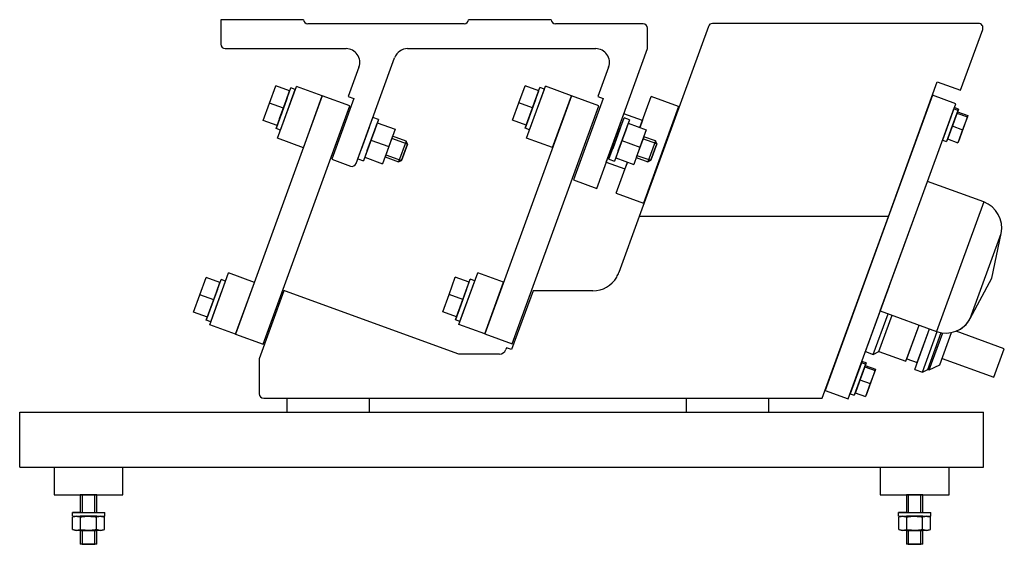
# Model space of a CAD drawing. Units: inches. Extents: x -25 to 843, y -346 to 172.
# Drawn here: x -25 to 333, y -18 to 172 of the extents above; entities that cross this region are included whole.
import ezdxf

# ---------------------------------------------------------------- set-up
doc = ezdxf.new("R2010")
doc.units = ezdxf.units.IN
doc.header["$MEASUREMENT"] = 0
doc.linetypes.add('Eurosolid', pattern=[0])

# ---------------------------------------------------------------- blocks, each defined once
blk = doc.blocks.new('ANS3D01________________00001')
at = {"color": 250, "linetype": 'Eurosolid'}
for p, q in [((78.01, 172.37), (48.02, 172.37)), ((48.02, 172.37), (48.02, 163.47)), ((67.82, 172.37), (58.22, 172.37)), ((67.82, 172.37), (58.22, 172.37)), ((168.01, 172.37), (138.02, 172.37)), ((157.82, 172.37), (148.22, 172.37)), ((157.82, 172.37), (148.22, 172.37)), ((136.42, 170.87), (79.61, 170.87)), ((201.42, 170.87), (169.61, 170.87)), ((225.08, 169.95), (199.99, 101)), ((203.02, 161.87), (203.02, 169.27)), ((323.21, 171), (226.59, 171)), ((316.68, 146.78), (324.72, 168.85)), ((49.62, 161.87), (93.51, 161.87)), ((58.22, 161.87), (67.82, 161.87)), ((58.22, 161.87), (67.82, 161.87)), ((115.86, 161.87), (184.17, 161.87)), ((148.22, 161.87), (157.82, 161.87)), ((148.22, 161.87), (157.82, 161.87)), ((184.55, 111.13), (203.02, 161.87)), ((97.2, 120.21), (111.16, 158.58)), ((98.21, 155.16), (94.32, 144.46)), ((188.87, 155.16), (184.97, 144.46)), ((65.74, 142.09), (68.02, 148.36)), ((73.03, 146.54), (68.02, 148.36)), ((68.08, 132.91), (73.44, 147.66)), ((68.08, 132.91), (73.44, 147.66)), ((68.08, 132.91), (73.44, 147.66)), ((68.08, 132.91), (73.44, 147.66)), ((68.62, 129.34), (75.46, 148.13)), ((69.7, 132.32), (75.07, 147.07)), ((75.07, 147.07), (73.44, 147.66)), ((73.75, 143.44), (75.07, 147.07)), ((73.75, 143.44), (75.07, 147.07)), ((73.75, 143.44), (75.07, 147.07)), ((84.86, 144.71), (75.46, 148.13)), ((156.22, 142.16), (158.5, 148.43)), ((163.51, 146.6), (158.5, 148.43)), ((158.56, 132.98), (163.92, 147.73)), ((158.56, 132.98), (163.92, 147.73)), ((158.56, 132.98), (163.92, 147.73)), ((158.56, 132.98), (163.92, 147.73)), ((159.1, 129.41), (165.94, 148.2)), ((160.18, 132.39), (165.55, 147.14)), ((161.23, 140.34), (163.51, 146.6)), ((165.55, 147.14), (163.92, 147.73)), ((164.23, 143.51), (165.55, 147.14)), ((164.23, 143.51), (165.55, 147.14)), ((164.23, 143.51), (165.55, 147.14)), ((175.34, 144.78), (165.94, 148.2)), ((290.44, 101), (308.23, 149.86)), ((308.23, 149.86), (316.68, 146.78)), ((84.86, 144.71), (53.39, 58.26)), ((72.12, 144.03), (69.38, 136.51)), ((69.38, 136.51), (72.12, 144.03)), ((72.12, 144.03), (69.38, 136.51)), ((69.38, 136.51), (72.12, 144.03)), ((72.12, 144.03), (69.38, 136.51)), ((69.38, 136.51), (72.12, 144.03)), ((72.12, 144.03), (69.38, 136.51)), ((69.38, 136.51), (72.12, 144.03)), ((72.12, 144.03), (69.41, 136.58)), ((72.12, 144.03), (69.41, 136.58)), ((72.12, 144.03), (69.41, 136.58)), ((72.12, 144.03), (69.41, 136.58)), ((69.66, 137.28), (71.84, 143.26)), ((71.84, 143.26), (69.66, 137.28)), ((71.84, 143.26), (69.66, 137.28)), ((69.66, 137.28), (71.84, 143.26)), ((69.66, 137.28), (71.84, 143.26)), ((71.84, 143.26), (69.66, 137.28)), ((71.84, 143.26), (69.66, 137.28)), ((69.66, 137.28), (71.84, 143.26)), ((69.66, 137.28), (71.84, 143.26)), ((71.84, 143.26), (69.66, 137.28)), ((71.84, 143.26), (69.66, 137.28)), ((69.66, 137.28), (71.84, 143.26)), ((69.66, 137.28), (71.84, 143.26)), ((71.84, 143.26), (69.66, 137.28)), ((71.84, 143.26), (69.66, 137.28)), ((69.66, 137.28), (71.84, 143.26)), ((70.75, 140.27), (73.03, 146.54)), ((73.75, 143.44), (73.75, 143.44)), ((78.02, 125.92), (84.86, 144.71)), ((94.86, 141.08), (84.86, 144.71)), ((96.35, 143.72), (88.35, 121.73)), ((94.32, 144.46), (96.35, 143.72)), ((175.34, 144.78), (143.87, 58.33)), ((162.6, 144.1), (159.86, 136.58)), ((159.86, 136.58), (162.6, 144.1)), ((162.6, 144.1), (159.86, 136.58)), ((159.86, 136.58), (162.6, 144.1)), ((162.6, 144.1), (159.86, 136.58)), ((159.86, 136.58), (162.6, 144.1)), ((162.6, 144.1), (159.86, 136.58)), ((159.86, 136.58), (162.6, 144.1)), ((162.6, 144.1), (159.89, 136.65)), ((162.6, 144.1), (159.89, 136.65)), ((162.6, 144.1), (159.89, 136.65)), ((162.6, 144.1), (159.89, 136.65)), ((160.14, 137.35), (162.32, 143.33)), ((162.32, 143.33), (160.14, 137.35)), ((162.32, 143.33), (160.14, 137.35)), ((160.14, 137.35), (162.32, 143.33)), ((160.14, 137.35), (162.32, 143.33)), ((162.32, 143.33), (160.14, 137.35)), ((162.32, 143.33), (160.14, 137.35)), ((160.14, 137.35), (162.32, 143.33)), ((160.14, 137.35), (162.32, 143.33)), ((162.32, 143.33), (160.14, 137.35)), ((162.32, 143.33), (160.14, 137.35)), ((160.14, 137.35), (162.32, 143.33)), ((160.14, 137.35), (162.32, 143.33)), ((162.32, 143.33), (160.14, 137.35)), ((162.32, 143.33), (160.14, 137.35)), ((160.14, 137.35), (162.32, 143.33)), ((164.23, 143.51), (164.23, 143.51)), ((168.5, 125.99), (175.34, 144.78)), ((185.34, 141.14), (175.34, 144.78)), ((186.83, 143.78), (176.07, 114.21)), ((184.97, 144.46), (186.83, 143.78)), ((200.22, 133.24), (204.33, 144.52)), ((200.22, 133.24), (204.33, 144.52)), ((214.3, 140.89), (204.33, 144.52)), ((306.44, 144.94), (267.45, 37.82)), ((314.9, 141.87), (306.44, 144.94)), ((63.39, 54.62), (94.86, 141.08)), ((63.46, 135.83), (65.74, 142.09)), ((70.75, 140.27), (65.74, 142.09)), ((68.47, 134.01), (70.75, 140.27)), ((153.87, 54.69), (185.34, 141.14)), ((153.94, 135.9), (156.22, 142.16)), ((161.23, 140.34), (156.22, 142.16)), ((158.95, 134.08), (161.23, 140.34)), ((214.3, 140.89), (201.54, 105.81)), ((214.3, 140.89), (201.54, 105.81)), ((275.9, 34.74), (314.9, 141.87)), ((314.21, 139.99), (310.11, 128.71)), ((314.21, 139.99), (310.11, 128.71)), ((314.38, 140.46), (310.28, 129.18)), ((315.89, 139.91), (311.78, 128.63)), ((315.72, 139.44), (314.21, 139.99)), ((315.89, 139.91), (314.38, 140.46)), ((69.41, 136.58), (68.08, 132.91)), ((69.7, 132.32), (71.01, 135.92)), ((69.7, 132.32), (71.01, 135.92)), ((69.7, 132.32), (71.01, 135.92)), ((69.7, 132.32), (71.01, 135.92)), ((71.01, 135.92), (71.01, 135.92)), ((97.81, 121.91), (103.29, 136.94)), ((97.81, 121.91), (103.29, 136.94)), ((97.81, 121.91), (103.29, 136.94)), ((97.81, 121.91), (103.29, 136.94)), ((105.29, 136.21), (99.82, 121.18)), ((105.29, 136.21), (103.29, 136.94)), ((105.29, 136.21), (103.92, 132.45)), ((105.29, 136.21), (103.92, 132.45)), ((105.29, 136.21), (103.92, 132.45)), ((158.95, 134.08), (153.94, 135.9)), ((159.89, 136.65), (158.56, 132.98)), ((160.18, 132.39), (161.49, 135.99)), ((160.18, 132.39), (161.49, 135.99)), ((160.18, 132.39), (161.49, 135.99)), ((160.18, 132.39), (161.49, 135.99)), ((161.49, 135.99), (161.49, 135.99)), ((188.02, 120.66), (194.4, 138.2)), ((188.02, 120.66), (194.4, 138.2)), ((188.98, 121.73), (194.46, 136.76)), ((196.46, 136.03), (190.99, 121)), ((201.14, 135.75), (194.4, 138.2)), ((196.46, 136.03), (194.46, 136.76)), ((313.25, 137.36), (311.07, 131.34)), ((313.25, 137.36), (311.07, 131.34)), ((313.43, 137.83), (311.24, 131.81)), ((315.72, 139.44), (311.61, 128.16)), ((315.72, 139.44), (311.61, 128.16)), ((314.76, 136.81), (312.57, 130.79)), ((314.76, 136.81), (312.57, 130.79)), ((314.93, 137.28), (312.74, 131.26)), ((315.37, 138.5), (313.66, 133.8)), ((315.54, 138.97), (313.83, 134.27)), ((314.93, 137.28), (314.93, 137.28)), ((315.37, 138.5), (315.37, 138.5)), ((315.37, 138.5), (319.13, 137.13)), ((315.54, 138.97), (319.3, 137.6)), ((319.13, 137.13), (317.42, 132.43)), ((319.3, 137.6), (317.59, 132.9)), ((68.47, 134.01), (63.46, 135.83)), ((69.7, 132.32), (68.08, 132.91)), ((99.09, 125.42), (102.01, 133.43)), ((99.09, 125.42), (102.01, 133.43)), ((99.09, 125.42), (102.01, 133.43)), ((99.09, 125.42), (102.01, 133.43)), ((101.19, 124.94), (103.92, 132.45)), ((103.92, 132.45), (101.19, 124.94)), ((104.84, 134.96), (102.56, 128.7)), ((104.01, 132.7), (103.92, 132.45)), ((104.01, 132.7), (103.92, 132.45)), ((104.01, 132.7), (103.92, 132.45)), ((104.01, 132.7), (103.92, 132.45)), ((103.92, 132.45), (103.92, 132.45)), ((103.92, 132.45), (103.92, 132.45)), ((103.92, 132.45), (103.92, 132.45)), ((103.92, 132.45), (103.92, 132.45)), ((103.92, 132.45), (103.92, 132.45)), ((103.92, 132.45), (103.92, 132.45)), ((103.92, 132.45), (103.92, 132.45)), ((103.92, 132.45), (103.92, 132.45)), ((103.92, 132.45), (103.92, 132.45)), ((103.92, 132.45), (103.92, 132.45)), ((103.92, 132.45), (103.92, 132.45)), ((103.92, 132.45), (103.92, 132.45)), ((103.92, 132.45), (103.92, 132.45)), ((103.92, 132.45), (103.92, 132.45)), ((104.01, 132.7), (104.01, 132.7)), ((104.01, 132.7), (104.01, 132.7)), ((104.01, 132.7), (104.01, 132.7)), ((104.01, 132.7), (104.01, 132.7)), ((104.84, 134.96), (104.84, 134.96)), ((104.84, 134.96), (104.84, 134.96)), ((104.84, 134.96), (111.35, 132.59)), ((104.84, 134.96), (104.84, 134.96)), ((111.35, 132.59), (109.07, 126.32)), ((160.18, 132.39), (158.56, 132.98)), ((189.39, 124.42), (193.03, 134.44)), ((189.39, 124.42), (193.03, 134.44)), ((190.26, 125.23), (193.18, 133.25)), ((193.09, 133), (190.35, 125.49)), ((190.35, 125.49), (193.09, 133)), ((196, 134.78), (193.72, 128.51)), ((195.18, 132.52), (195.09, 132.27)), ((195.18, 132.52), (195.18, 132.52)), ((196, 134.78), (202.52, 132.41)), ((201.14, 135.75), (200.22, 133.24)), ((201.14, 135.75), (200.22, 133.24)), ((202.52, 132.41), (200.24, 126.14)), ((313.66, 133.8), (311.95, 129.1)), ((313.83, 134.27), (312.12, 129.57)), ((313.66, 133.8), (313.66, 133.8)), ((313.66, 133.8), (317.42, 132.43)), ((317.42, 132.43), (315.71, 127.73)), ((317.59, 132.9), (315.88, 128.2)), ((317.59, 132.9), (317.59, 132.9)), ((78.02, 125.92), (68.62, 129.34)), ((110.44, 130.08), (107.7, 122.57)), ((110.44, 130.08), (107.7, 122.57)), ((110.44, 130.08), (110.44, 130.08)), ((110.44, 130.08), (110.44, 130.08)), ((110.44, 130.08), (110.44, 130.08)), ((110.44, 130.08), (110.44, 130.08)), ((110.44, 130.08), (110.44, 130.08)), ((110.44, 130.08), (110.44, 130.08)), ((110.44, 130.08), (110.44, 130.08)), ((110.44, 130.08), (110.44, 130.08)), ((115.35, 128.3), (110.44, 130.08)), ((110.44, 130.08), (110.44, 130.08)), ((110.44, 130.08), (110.44, 130.08)), ((110.44, 130.08), (110.44, 130.08)), ((110.44, 130.08), (110.44, 130.08)), ((110.44, 130.08), (110.44, 130.08)), ((110.44, 130.08), (110.44, 130.08)), ((110.44, 130.08), (110.44, 130.08)), ((168.5, 125.99), (159.1, 129.41)), ((192.81, 132.23), (190.63, 126.25)), ((190.63, 126.25), (192.81, 132.23)), ((190.63, 126.25), (192.81, 132.23)), ((192.81, 132.23), (190.63, 126.25)), ((192.36, 124.76), (195.09, 132.27)), ((195.09, 132.27), (192.36, 124.76)), ((195.09, 132.27), (195.09, 132.27)), ((195.09, 132.27), (195.09, 132.27)), ((201.61, 129.9), (198.87, 122.38)), ((201.61, 129.9), (198.87, 122.38)), ((205.83, 128.37), (201.61, 129.9)), ((201.61, 129.9), (201.61, 129.9)), ((201.61, 129.9), (201.61, 129.9)), ((201.61, 129.9), (201.61, 129.9)), ((311.07, 131.34), (311.07, 131.34)), ((311.95, 129.1), (311.95, 129.1)), ((311.95, 129.1), (315.71, 127.73)), ((102.56, 128.7), (100.28, 122.43)), ((102.56, 128.7), (109.07, 126.32)), ((109.07, 126.32), (106.79, 120.06)), ((115.35, 128.3), (112.61, 120.78)), ((115.84, 127.25), (113.66, 121.27)), ((113.66, 121.27), (115.84, 127.25)), ((115.84, 127.25), (113.66, 121.27)), ((113.66, 121.27), (115.84, 127.25)), ((115.84, 127.25), (113.66, 121.27)), ((113.66, 121.27), (115.84, 127.25)), ((115.84, 127.25), (113.66, 121.27)), ((113.66, 121.27), (115.84, 127.25)), ((115.84, 127.25), (115.35, 128.3)), ((193.72, 128.51), (191.44, 122.25)), ((193.72, 128.51), (200.24, 126.14)), ((200.24, 126.14), (197.96, 119.88)), ((205.83, 128.37), (203.09, 120.85)), ((206.32, 127.32), (204.14, 121.34)), ((204.14, 121.34), (206.32, 127.32)), ((206.32, 127.32), (205.83, 128.37)), ((209.74, 128.36), (206.1, 118.34)), ((209.74, 128.36), (206.1, 118.34)), ((310.11, 128.71), (311.61, 128.16)), ((311.78, 128.63), (311.78, 128.63)), ((315.88, 128.2), (315.88, 128.2)), ((88.35, 121.73), (95.14, 119.25)), ((97.81, 121.91), (99.82, 121.18)), ((101.19, 124.94), (99.82, 121.18)), ((101.19, 124.94), (99.82, 121.18)), ((101.19, 124.94), (99.82, 121.18)), ((100.28, 122.43), (100.28, 122.43)), ((100.28, 122.43), (100.28, 122.43)), ((100.28, 122.43), (106.79, 120.06)), ((100.28, 122.43), (100.28, 122.43)), ((101.19, 124.94), (101.1, 124.69)), ((101.19, 124.94), (101.1, 124.69)), ((101.19, 124.94), (101.1, 124.69)), ((101.19, 124.94), (101.1, 124.69)), ((101.19, 124.94), (101.19, 124.94)), ((107.7, 122.57), (112.61, 120.78)), ((188.98, 121.73), (190.99, 121)), ((189.39, 124.42), (189.39, 124.42)), ((189.39, 124.42), (189.39, 124.42)), ((191.44, 122.25), (197.96, 119.88)), ((192.36, 124.76), (192.26, 124.51)), ((192.36, 124.76), (192.36, 124.76)), ((198.87, 122.38), (203.09, 120.85)), ((112.61, 120.78), (113.66, 121.27)), ((112.61, 120.78), (113.66, 121.27)), ((112.61, 120.78), (113.66, 121.27)), ((112.61, 120.78), (113.66, 121.27)), ((188.02, 120.66), (194.75, 118.21)), ((188.02, 120.66), (188.02, 120.66)), ((191.56, 109.44), (195.66, 120.71)), ((191.56, 109.44), (195.66, 120.71)), ((195.66, 120.71), (194.75, 118.21)), ((195.66, 120.71), (194.75, 118.21)), ((203.09, 120.85), (204.14, 121.34)), ((176.07, 114.21), (184.55, 111.13)), ((287.53, 66.69), (304.63, 113.67)), ((287.53, 66.69), (304.63, 113.67)), ((325.06, 106.24), (304.63, 113.67)), ((191.56, 109.44), (201.54, 105.81)), ((325.06, 106.24), (307.96, 59.26)), ((199.99, 101), (192.56, 80.58)), ((290.44, 101), (199.99, 101)), ((290.44, 101), (199.99, 101)), ((266.42, 35), (290.44, 101)), ((320.19, 63.93), (331.43, 94.8)), ((328.03, 78.55), (331.43, 94.8)), ((40.43, 72.56), (42.71, 78.82)), ((47.72, 77), (42.71, 78.82)), ((43.99, 61.68), (50.83, 80.48)), ((60.23, 77.06), (50.83, 80.48)), ((130.91, 72.63), (133.19, 78.89)), ((138.2, 77.07), (133.19, 78.89)), ((134.47, 61.75), (141.31, 80.55)), ((150.71, 77.13), (141.31, 80.55)), ((42.77, 63.38), (48.13, 78.13)), ((42.77, 63.38), (48.13, 78.13)), ((42.77, 63.38), (48.13, 78.13)), ((42.77, 63.38), (48.13, 78.13)), ((44.39, 62.78), (49.76, 77.53)), ((44.39, 62.78), (49.76, 77.53)), ((44.39, 62.78), (49.76, 77.53)), ((44.39, 62.78), (49.76, 77.53)), ((45.44, 70.73), (47.72, 77)), ((49.76, 77.53), (48.13, 78.13)), ((53.39, 58.26), (60.23, 77.06)), ((133.25, 63.45), (138.61, 78.19)), ((133.25, 63.45), (138.61, 78.19)), ((133.25, 63.45), (138.61, 78.19)), ((133.25, 63.45), (138.61, 78.19)), ((134.88, 62.85), (140.24, 77.6)), ((134.88, 62.85), (140.24, 77.6)), ((134.88, 62.85), (140.24, 77.6)), ((134.88, 62.85), (140.24, 77.6)), ((135.92, 70.8), (138.2, 77.07)), ((140.24, 77.6), (138.61, 78.19)), ((143.87, 58.33), (150.71, 77.13)), ((282.16, 51.94), (290.85, 75.81)), ((290.85, 75.81), (290.85, 75.81)), ((320.19, 63.93), (328.03, 78.55)), ((38.15, 66.29), (40.43, 72.56)), ((45.44, 70.73), (40.43, 72.56)), ((46.81, 74.49), (44.1, 67.05)), ((46.81, 74.49), (44.1, 67.05)), ((46.81, 74.49), (44.1, 67.05)), ((46.81, 74.49), (44.1, 67.05)), ((45.73, 66.45), (48.44, 73.9)), ((45.73, 66.45), (48.44, 73.9)), ((45.73, 66.45), (48.44, 73.9)), ((45.73, 66.45), (48.44, 73.9)), ((70.97, 74), (62, 49.34)), ((134.5, 51), (71.58, 73.9)), ((128.63, 66.36), (130.91, 72.63)), ((135.92, 70.8), (130.91, 72.63)), ((137.29, 74.56), (134.58, 67.12)), ((137.29, 74.56), (134.58, 67.12)), ((137.29, 74.56), (134.58, 67.12)), ((137.29, 74.56), (134.58, 67.12)), ((136.21, 66.52), (138.92, 73.97)), ((136.21, 66.52), (138.92, 73.97)), ((136.21, 66.52), (138.92, 73.97)), ((136.21, 66.52), (138.92, 73.97)), ((161.43, 74), (153.65, 52.63)), ((183.16, 74), (161.43, 74)), ((43.16, 64.47), (45.44, 70.73)), ((133.64, 64.54), (135.92, 70.8)), ((43.16, 64.47), (38.15, 66.29)), ((44.1, 67.05), (42.77, 63.38)), ((44.39, 62.78), (45.73, 66.45)), ((133.64, 64.54), (128.63, 66.36)), ((134.58, 67.12), (133.25, 63.45)), ((134.88, 62.85), (136.21, 66.52)), ((284.98, 50.91), (290.35, 65.66)), ((286.99, 51.99), (291.77, 65.15)), ((287.53, 66.69), (307.96, 59.26)), ((44.39, 62.78), (42.77, 63.38)), ((53.39, 58.26), (43.99, 61.68)), ((134.88, 62.85), (133.25, 63.45)), ((143.87, 58.33), (134.47, 61.75)), ((296.84, 48.4), (301.63, 61.56)), ((297.18, 49.34), (301.63, 61.56)), ((53.39, 58.26), (63.39, 54.62)), ((143.87, 58.33), (153.87, 54.69)), ((300.02, 45.44), (305.39, 60.19)), ((300.94, 47.98), (305.39, 60.19)), ((302.84, 44.41), (308.21, 59.17)), ((304.84, 45.49), (309.68, 58.8)), ((305.3, 45.33), (310.17, 58.73)), ((309.14, 47.12), (313.42, 58.86)), ((332.55, 52.97), (315.03, 59.34)), ((149.18, 51), (134.5, 51)), ((151.77, 53.32), (151.53, 52.64)), ((153.65, 52.63), (151.77, 53.32)), ((282.16, 51.94), (284.98, 50.91)), ((284.98, 50.91), (286.99, 51.99)), ((286.99, 51.99), (296.84, 48.4)), ((328.79, 42.63), (332.55, 52.97)), ((62, 49.34), (62, 36.6)), ((280.69, 47.9), (276.59, 36.62)), ((280.69, 47.9), (276.59, 36.62)), ((280.86, 48.37), (276.76, 37.09)), ((282.2, 47.35), (278.09, 36.07)), ((282.2, 47.35), (278.09, 36.07)), ((282.37, 47.82), (278.26, 36.54)), ((282.02, 46.88), (280.31, 42.18)), ((282.2, 47.35), (280.69, 47.9)), ((282.37, 47.82), (280.86, 48.37)), ((282.02, 46.88), (285.78, 45.51)), ((297.18, 49.34), (300.94, 47.98)), ((305.3, 45.33), (309.14, 47.12)), ((310, 49.47), (328.79, 42.63)), ((279.73, 45.27), (277.55, 39.25)), ((279.73, 45.27), (277.55, 39.25)), ((279.91, 45.74), (277.72, 39.72)), ((281.24, 44.72), (279.05, 38.7)), ((281.24, 44.72), (279.05, 38.7)), ((281.41, 45.19), (279.22, 39.17)), ((281.85, 46.41), (280.14, 41.71)), ((281.41, 45.19), (281.41, 45.19)), ((281.85, 46.41), (281.85, 46.41)), ((281.85, 46.41), (285.61, 45.04)), ((285.61, 45.04), (283.9, 40.34)), ((285.78, 45.51), (284.07, 40.81)), ((300.02, 45.44), (302.84, 44.41)), ((302.84, 44.41), (304.84, 45.49)), ((304.84, 45.49), (305.3, 45.33)), ((280.14, 41.71), (278.43, 37.01)), ((280.31, 42.18), (278.6, 37.48)), ((280.14, 41.71), (280.14, 41.71)), ((280.14, 41.71), (283.9, 40.34)), ((283.9, 40.34), (282.19, 35.64)), ((284.07, 40.81), (282.36, 36.11)), ((284.07, 40.81), (284.07, 40.81)), ((267.45, 37.82), (275.9, 34.74)), ((276.59, 36.62), (278.09, 36.07)), ((277.55, 39.25), (277.55, 39.25)), ((278.26, 36.54), (278.26, 36.54)), ((278.43, 37.01), (278.43, 37.01)), ((278.43, 37.01), (282.19, 35.64)), ((282.36, 36.11), (282.36, 36.11)), ((63.6, 35), (250.45, 35)), ((72, 35), (72, 30)), ((102, 30), (102, 35)), ((217, 35), (217, 30)), ((247, 30), (247, 35)), ((250.45, 35), (257.12, 35)), ((257.12, 35), (266.42, 35)), ((-25, 10), (-25, 30)), ((-25, 30), (325, 30)), ((72, 30), (102, 30)), ((72, 30), (102, 30)), ((217, 30), (247, 30)), ((217, 30), (247, 30)), ((325, 10), (325, 30)), ((-25, 10), (325, 10)), ((-15, 10), (-12.5, 10)), ((-15, 10), (-12.5, 10)), ((-12.5, 10), (-12.5, 0)), ((12.5, 0), (12.5, 10)), ((12.5, 10), (15, 10)), ((12.5, 10), (15, 10)), ((285, 10), (287.5, 10)), ((285, 10), (287.5, 10)), ((287.5, 10), (287.5, 0)), ((312.5, 0), (312.5, 10)), ((312.5, 10), (315, 10)), ((312.5, 10), (315, 10)), ((-12.5, 0), (12.5, 0)), ((-12.5, 0), (12.5, 0)), ((3, 0), (-3, 0)), ((-3, 0), (-3, -6.5)), ((3, 0), (-3, 0)), ((2.3, 0), (-2.3, 0)), ((-2.3, 0), (2.3, 0)), ((2.3, 0), (-2.3, 0)), ((-2.3, 0), (2.3, 0)), ((3, -6.5), (3, 0)), ((287.5, 0), (312.5, 0)), ((287.5, 0), (312.5, 0)), ((303, 0), (297, 0)), ((297, 0), (297, -6.5)), ((303, 0), (297, 0)), ((302.3, 0), (297.7, 0)), ((297.7, 0), (302.3, 0)), ((302.3, 0), (297.7, 0)), ((297.7, 0), (302.3, 0)), ((303, -6.5), (303, 0)), ((-3, -6.5), (-5.87, -6.5)), ((-5.87, -7.8), (-5.87, -6.5)), ((-5.87, -6.5), (5.9, -6.5)), ((-5.87, -6.5), (-3, -6.5)), ((3, -6.5), (5.9, -6.5)), ((5.9, -7.8), (5.9, -6.5)), ((297, -6.5), (294.13, -6.5)), ((294.13, -7.8), (294.13, -6.5)), ((294.13, -6.5), (305.9, -6.5)), ((294.13, -6.5), (297, -6.5)), ((303, -6.5), (305.9, -6.5)), ((305.9, -7.8), (305.9, -6.5)), ((-5.87, -7.8), (-3, -7.8)), ((-5.87, -7.8), (5.9, -7.8)), ((-5.87, -7.8), (-3, -7.8)), ((-4.45, -7.8), (-5.77, -8.15)), ((-5.77, -12.65), (-5.77, -8.15)), ((-4.45, -7.8), (4.45, -7.8)), ((-4.45, -7.8), (-3, -7.8)), ((-3, -7.8), (3, -7.8)), ((3, -7.8), (-3, -7.8)), ((-2.89, -12.65), (-2.89, -8.15)), ((2.89, -12.65), (2.89, -8.15)), ((3, -7.8), (4.45, -7.8)), ((3, -7.8), (5.9, -7.8)), ((5.77, -8.15), (4.45, -7.8)), ((5.77, -12.65), (5.77, -8.15)), ((294.13, -7.8), (297, -7.8)), ((294.13, -7.8), (305.9, -7.8)), ((294.13, -7.8), (297, -7.8)), ((295.55, -7.8), (294.23, -8.15)), ((294.23, -12.65), (294.23, -8.15)), ((295.55, -7.8), (304.45, -7.8)), ((295.55, -7.8), (297, -7.8)), ((297, -7.8), (303, -7.8)), ((303, -7.8), (297, -7.8)), ((297.11, -12.65), (297.11, -8.15)), ((302.89, -12.65), (302.89, -8.15)), ((303, -7.8), (304.45, -7.8)), ((303, -7.8), (305.9, -7.8)), ((305.77, -8.15), (304.45, -7.8)), ((305.77, -12.65), (305.77, -8.15)), ((-5.77, -12.65), (-4.45, -13)), ((4.45, -13), (-4.45, -13)), ((-3, -13), (-4.45, -13)), ((-3, -13), (-3, -18)), ((-3, -13), (3, -13)), ((3, -13), (-3, -13)), ((3, -18), (3, -13)), ((4.45, -13), (3, -13)), ((4.45, -13), (5.77, -12.65)), ((294.23, -12.65), (295.55, -13)), ((304.45, -13), (295.55, -13)), ((297, -13), (295.55, -13)), ((297, -13), (297, -18)), ((297, -13), (303, -13)), ((303, -13), (297, -13)), ((303, -18), (303, -13)), ((304.45, -13), (303, -13)), ((304.45, -13), (305.77, -12.65)), ((3, -18), (-3, -18)), ((3, -18), (-3, -18)), ((2.3, -18), (-2.3, -18)), ((-2.3, -18), (2.3, -18)), ((2.3, -18), (-2.3, -18)), ((-2.3, -18), (2.3, -18)), ((303, -18), (297, -18)), ((303, -18), (297, -18)), ((302.3, -18), (297.7, -18)), ((297.7, -18), (302.3, -18)), ((302.3, -18), (297.7, -18)), ((297.7, -18), (302.3, -18))]:
    blk.add_line(p, q, dxfattribs=at)
at = {"color": 1, "linetype": 'Eurosolid'}
for p, q in [((73.47, 142.67), (73.47, 142.67)), ((163.95, 142.74), (163.95, 142.74)), ((71.29, 136.69), (71.29, 136.69)), ((161.77, 136.76), (161.77, 136.76)), ((103.92, 132.45), (103.92, 132.45)), ((103.92, 132.45), (103.92, 132.45)), ((103.92, 132.45), (103.92, 132.45)), ((103.92, 132.45), (103.92, 132.45)), ((103.92, 132.45), (103.92, 132.45)), ((103.92, 132.45), (103.92, 132.45)), ((103.92, 132.45), (103.92, 132.45)), ((103.92, 132.45), (103.92, 132.45)), ((103.64, 131.69), (103.64, 131.69)), ((115.84, 127.25), (110.16, 129.31)), ((194.81, 131.5), (194.81, 131.5)), ((195.09, 132.27), (195.09, 132.27)), ((195.09, 132.27), (195.09, 132.27)), ((206.32, 127.32), (201.33, 129.13)), ((101.47, 125.71), (101.47, 125.71)), ((192.64, 125.52), (192.64, 125.52)), ((101.19, 124.94), (101.19, 124.94)), ((101.19, 124.94), (101.19, 124.94)), ((101.19, 124.94), (101.19, 124.94)), ((101.19, 124.94), (101.19, 124.94)), ((101.19, 124.94), (101.19, 124.94)), ((101.19, 124.94), (101.19, 124.94)), ((101.19, 124.94), (101.19, 124.94)), ((101.19, 124.94), (101.19, 124.94)), ((107.98, 123.33), (113.66, 121.27)), ((192.36, 124.76), (192.36, 124.76)), ((192.36, 124.76), (192.36, 124.76)), ((199.15, 123.15), (204.14, 121.34)), ((-2.3, 0), (-2.3, -6.5)), ((-2.3, 0), (2.3, 0)), ((2.3, 0), (-2.3, 0)), ((-2.3, 0), (2.3, 0)), ((2.3, 0), (-2.3, 0)), ((2.3, -6.5), (2.3, 0)), ((297.7, 0), (297.7, -6.5)), ((297.7, 0), (302.3, 0)), ((302.3, 0), (297.7, 0)), ((297.7, 0), (302.3, 0)), ((302.3, 0), (297.7, 0)), ((302.3, -6.5), (302.3, 0)), ((-2.3, -13), (-2.3, -18)), ((2.3, -18), (2.3, -13)), ((297.7, -13), (297.7, -18)), ((302.3, -18), (302.3, -13)), ((-2.3, -18), (2.3, -18)), ((2.3, -18), (-2.3, -18)), ((-2.3, -18), (2.3, -18)), ((2.3, -18), (-2.3, -18)), ((297.7, -18), (302.3, -18)), ((302.3, -18), (297.7, -18)), ((297.7, -18), (302.3, -18)), ((302.3, -18), (297.7, -18))]:
    blk.add_line(p, q, dxfattribs=at)
at = {"color": 2, "linetype": 'Eurosolid'}
for p, q in [((113.66, 121.27), (115.84, 127.25)), ((115.84, 127.25), (113.66, 121.27)), ((113.66, 121.27), (115.84, 127.25)), ((115.84, 127.25), (113.66, 121.27)), ((113.66, 121.27), (115.84, 127.25)), ((115.84, 127.25), (113.66, 121.27)), ((113.66, 121.27), (115.84, 127.25)), ((115.84, 127.25), (113.66, 121.27)), ((204.14, 121.34), (206.32, 127.32)), ((206.32, 127.32), (204.14, 121.34))]:
    blk.add_line(p, q, dxfattribs=at)
at = {"color": 250, "linetype": 'Eurosolid'}
for centre, radius, start, end in [((79.61, 172.47), 1.6, 183.5826, 270), ((136.42, 172.47), 1.6, 270, 356.4177), ((169.61, 172.47), 1.6, 183.5826, 270), ((201.42, 169.27), 1.6, 360, 90), ((226.59, 169.4), 1.6, 90, 159.9967), ((323.21, 169.4), 1.6, 339.9993, 90), ((49.62, 163.47), 1.6, 180, 270), ((93.51, 156.87), 5, 339.9999, 90), ((115.86, 156.87), 5, 90, 160.0002), ((184.17, 156.87), 5, 339.9999, 90), ((95.69, 120.75), 1.6, 250.0029, 339.9973), ((321.64, 96.84), 10, 348.1942, 70), ((321.64, 96.84), 10, 348.1942, 70), ((183.16, 84), 10, 270, 329.901), ((183.16, 84), 10, 329.901, 340.0004), ((71.03, 72.4), 1.6, 69.9957, 92.0211), ((311.38, 68.65), 10, 250, 331.8057), ((311.38, 68.65), 10, 291.4104, 331.8057), ((149.18, 53.5), 2.5, 270, 339.9985), ((63.6, 36.6), 1.6, 180, 270), ((-4.06, -14.63), 6.7, 98.629, 104.794), ((-4.33, -12.88), 4.93, 90.3642, 98.629), ((-4.33, -12.8), 4.85, 90, 90.3642), ((-4.33, -12.8), 4.85, 86.2539, 90), ((-4.35, -13.17), 5.22, 82.4181, 86.2539), ((-4.41, -13.61), 5.66, 78.4107, 82.4181), ((-4.71, -15.07), 7.15, 75.206, 78.4107), ((0.53, -33.68), 25.75, 94.4772, 97.6307), ((0, -26.88), 18.94, 90.1896, 94.4772), ((0, -26.59), 18.64, 88.0513, 90.1896), ((-0.05, -28), 20.05, 86.0633, 88.0513), ((-0.17, -29.71), 21.77, 84.0018, 86.0633), ((-0.76, -35.4), 27.49, 82.3693, 84.0018), ((4.6, -14.63), 6.7, 98.629, 104.794), ((4.33, -12.88), 4.93, 90.3642, 98.629), ((4.33, -12.8), 4.85, 90, 90.3642), ((4.33, -12.8), 4.85, 86.2539, 90), ((4.31, -13.17), 5.22, 82.4181, 86.2539), ((4.25, -13.61), 5.66, 78.4107, 82.4181), ((3.95, -15.07), 7.15, 75.206, 78.4107), ((295.94, -14.63), 6.7, 98.629, 104.794), ((295.67, -12.88), 4.93, 90.3642, 98.629), ((295.67, -12.8), 4.85, 90, 90.3642), ((295.67, -12.8), 4.85, 86.2539, 90), ((295.65, -13.17), 5.22, 82.4181, 86.2539), ((295.59, -13.61), 5.66, 78.4107, 82.4181), ((295.29, -15.07), 7.15, 75.206, 78.4107), ((300.53, -33.68), 25.75, 94.4772, 97.6307), ((300, -26.88), 18.94, 90.1896, 94.4772), ((300, -26.59), 18.64, 88.0513, 90.1896), ((299.95, -28), 20.05, 86.0633, 88.0513), ((299.83, -29.71), 21.77, 84.0018, 86.0633), ((299.24, -35.4), 27.49, 82.3693, 84.0018), ((304.6, -14.63), 6.7, 98.629, 104.794), ((304.33, -12.88), 4.93, 90.3642, 98.629), ((304.33, -12.8), 4.85, 90, 90.3642), ((304.33, -12.8), 4.85, 86.2539, 90), ((304.31, -13.17), 5.22, 82.4181, 86.2539), ((304.25, -13.61), 5.66, 78.4107, 82.4181), ((303.95, -15.07), 7.15, 75.206, 78.4107), ((-3.95, -5.73), 7.15, 255.206, 258.4107), ((-4.25, -7.19), 5.66, 258.4107, 262.4181), ((-4.31, -7.63), 5.22, 262.4181, 266.2539), ((-4.33, -8), 4.85, 266.2539, 270), ((-4.33, -8), 4.85, 270, 270.3642), ((-4.33, -7.92), 4.93, 270.3642, 278.629), ((-4.6, -6.17), 6.7, 278.629, 284.794), ((0.76, 14.6), 27.49, 262.3693, 264.0018), ((0.17, 8.91), 21.77, 264.0018, 266.0633), ((0.05, 7.2), 20.05, 266.0633, 268.0513), ((0, 5.79), 18.64, 268.0513, 270.1896), ((0, 6.08), 18.94, 270.1896, 274.4772), ((-0.53, 12.88), 25.75, 274.4772, 277.6307), ((4.71, -5.73), 7.15, 255.206, 258.4107), ((4.41, -7.19), 5.66, 258.4107, 262.4181), ((4.35, -7.63), 5.22, 262.4181, 266.2539), ((4.33, -8), 4.85, 266.2539, 270), ((4.33, -8), 4.85, 270, 270.3642), ((4.33, -7.92), 4.93, 270.3642, 278.629), ((4.06, -6.17), 6.7, 278.629, 284.794), ((296.05, -5.73), 7.15, 255.206, 258.4107), ((295.75, -7.19), 5.66, 258.4107, 262.4181), ((295.69, -7.63), 5.22, 262.4181, 266.2539), ((295.67, -8), 4.85, 266.2539, 270), ((295.67, -8), 4.85, 270, 270.3642), ((295.67, -7.92), 4.93, 270.3642, 278.629), ((295.4, -6.17), 6.7, 278.629, 284.794), ((300.76, 14.6), 27.49, 262.3693, 264.0018), ((300.17, 8.91), 21.77, 264.0018, 266.0633), ((300.05, 7.2), 20.05, 266.0633, 268.0513), ((300, 5.79), 18.64, 268.0513, 270.1896), ((300, 6.08), 18.94, 270.1896, 274.4772), ((299.47, 12.88), 25.75, 274.4772, 277.6307), ((304.71, -5.73), 7.15, 255.206, 258.4107), ((304.41, -7.19), 5.66, 258.4107, 262.4181), ((304.35, -7.63), 5.22, 262.4181, 266.2539), ((304.33, -8), 4.85, 266.2539, 270), ((304.33, -8), 4.85, 270, 270.3642), ((304.33, -7.92), 4.93, 270.3642, 278.629), ((304.06, -6.17), 6.7, 278.629, 284.794)]:
    blk.add_arc(centre, radius, start, end, dxfattribs=at)

msp = doc.modelspace()

# ---------------------------------------------------------------- block references
msp.add_blockref('ANS3D01________________00001', (0, 0))

doc.saveas('drawing.dxf')
